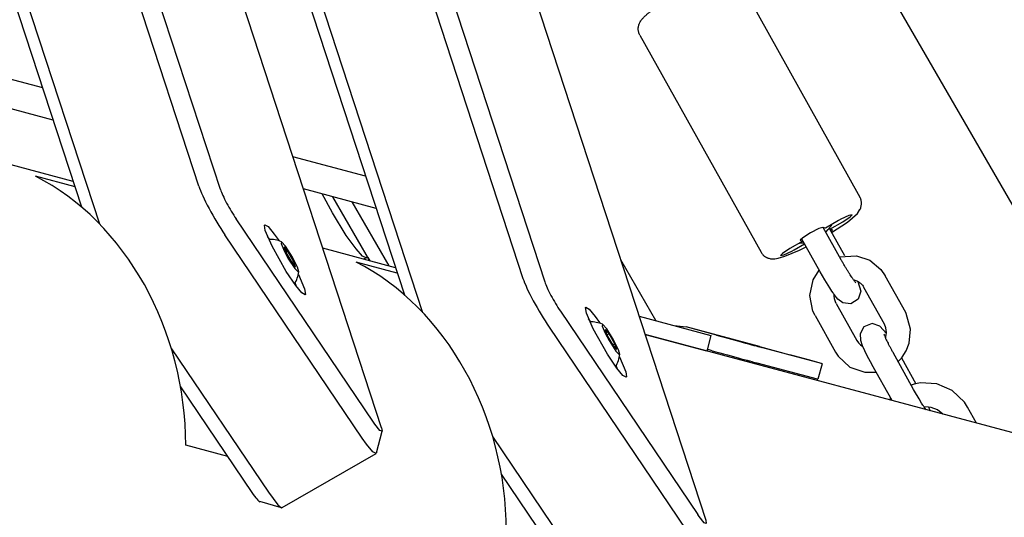
# Model space of a CAD drawing. Units: millimetres. Extents: x -10451 to 8713, y -16581 to -4393.
# Drawn here: x -6505 to -6262, y -10297 to -10173 of the extents above; entities that cross this region are included whole.
import ezdxf

# ---------------------------------------------------------------- set-up
doc = ezdxf.new("R2010")
doc.units = ezdxf.units.MM
doc.linetypes.add('K5LT_BASIC', pattern=[0])
doc.layers.add('Системный слой', color=7, linetype='Continuous')

# ---------------------------------------------------------------- blocks, each defined once
blk = doc.blocks.new('U354')
at = {"layer": 'Системный слой', "linetype": 'K5LT_BASIC'}
for p, q in [((-6305.97, -10237.71), (-6307.14, -10235.69)), ((-6304.76, -10239.67), (-6305.97, -10237.71)), ((-6304.2, -10240.53), (-6304.76, -10239.67)), ((-6297.76, -10238.11), (-6297.08, -10240.48)), ((-6303.93, -10240.92), (-6304.2, -10240.53)), ((-6303.81, -10241.1), (-6303.93, -10240.92)), ((-6303.74, -10241.19), (-6303.81, -10241.1)), ((-6303.71, -10241.24), (-6303.74, -10241.19)), ((-6303.7, -10241.26), (-6303.71, -10241.24)), ((-6303.69, -10241.27), (-6303.7, -10241.26)), ((-6303.67, -10241.3), (-6303.69, -10241.27)), ((-6303.69, -10241.27), (-6303.69, -10241.27)), ((-6303.66, -10241.31), (-6303.67, -10241.3)), ((-6303.65, -10241.32), (-6303.66, -10241.31)), ((-6303.64, -10241.34), (-6303.65, -10241.32)), ((-6302.74, -10242.48), (-6303.64, -10241.34)), ((-6301.5, -10243.44), (-6302.74, -10242.48)), ((-6297.68, -10242.51), (-6299.5, -10243.68)), ((-6297.08, -10240.48), (-6297.68, -10242.51)), ((-6299.5, -10243.68), (-6301.5, -10243.44))]:
    blk.add_line(p, q, dxfattribs=at)
blk = doc.blocks.new('U650')
at = {"layer": 'Системный слой', "linetype": 'K5LT_BASIC'}
blk.add_line((-6220.97, -10285.93), (-6387.88, -9996.84), dxfattribs=at)
blk = doc.blocks.new('U1392')
at = {"layer": 'Системный слой', "linetype": 'K5LT_BASIC'}
for p, q in [((-6305.74, -10225.88), (-6305.16, -10225.27)), ((-6305.16, -10225.27), (-6304.92, -10225)), ((-6304.92, -10225), (-6304.91, -10224.99)), ((-6304.91, -10224.99), (-6304.9, -10224.98)), ((-6304.91, -10224.99), (-6304.91, -10224.99)), ((-6304.91, -10224.99), (-6304.91, -10224.99)), ((-6304.9, -10224.98), (-6304.89, -10224.97)), ((-6304.9, -10224.98), (-6304.9, -10224.98)), ((-6304.9, -10224.98), (-6304.9, -10224.98)), ((-6304.9, -10224.98), (-6304.9, -10224.98)), ((-6304.89, -10224.97), (-6304.88, -10224.96)), ((-6304.89, -10224.97), (-6304.89, -10224.97)), ((-6304.88, -10224.96), (-6304.88, -10224.95)), ((-6304.88, -10224.95), (-6304.88, -10224.95)), ((-6304.88, -10224.95), (-6304.88, -10224.95)), ((-6304.88, -10224.95), (-6304.87, -10224.95)), ((-6304.87, -10224.95), (-6304.87, -10224.94)), ((-6304.87, -10224.94), (-6304.87, -10224.94)), ((-6304.87, -10224.94), (-6304.87, -10224.94)), ((-6304.87, -10224.94), (-6304.87, -10224.94)), ((-6304.87, -10224.94), (-6304.87, -10224.94)), ((-6304.87, -10224.94), (-6304.87, -10224.94)), ((-6304.87, -10224.94), (-6304.87, -10224.94)), ((-6304.87, -10224.94), (-6304.87, -10224.94)), ((-6304.87, -10224.94), (-6304.86, -10224.94)), ((-6304.87, -10224.95), (-6304.87, -10224.95)), ((-6304.86, -10224.93), (-6304.85, -10224.92)), ((-6304.86, -10224.94), (-6304.86, -10224.93)), ((-6304.86, -10224.93), (-6304.86, -10224.93)), ((-6304.85, -10224.91), (-6304.83, -10224.89)), ((-6304.85, -10224.92), (-6304.85, -10224.91)), ((-6304.83, -10224.89), (-6304.8, -10224.84)), ((-6304.8, -10224.84), (-6304.73, -10224.76)), ((-6304.73, -10224.76), (-6304.6, -10224.58)), ((-6304.6, -10224.58), (-6304.33, -10224.22)), ((-6304.33, -10224.22), (-6304.19, -10224.01)), ((-6304.19, -10224.01), (-6304.18, -10223.99)), ((-6304.18, -10223.99), (-6304.17, -10223.98)), ((-6304.18, -10223.99), (-6304.18, -10223.99)), ((-6304.18, -10223.99), (-6304.18, -10223.99)), ((-6304.17, -10223.97), (-6304.16, -10223.96)), ((-6304.17, -10223.98), (-6304.17, -10223.97)), ((-6304.17, -10223.98), (-6304.17, -10223.98)), ((-6304.16, -10223.96), (-6304.15, -10223.95)), ((-6304.15, -10223.95), (-6304.14, -10223.93)), ((-6312.24, -10228.61), (-6311.87, -10228.58)), ((-6311.87, -10228.58), (-6311.51, -10228.55)), ((-6311.51, -10228.55), (-6311.34, -10228.53)), ((-6311.34, -10228.53), (-6311.24, -10228.52)), ((-6311.24, -10228.52), (-6311.21, -10228.52)), ((-6311.21, -10228.52), (-6311.17, -10228.51)), ((-6311.17, -10228.51), (-6311.14, -10228.51))]:
    blk.add_line(p, q, dxfattribs=at)
blk = doc.blocks.new('U1452')
at = {"layer": 'Системный слой', "linetype": 'K5LT_BASIC'}
for p, q in [((-6298.07, -10252.71), (-6297.67, -10253.29)), ((-6297.67, -10253.29), (-6297.17, -10253.8)), ((-6297.17, -10253.8), (-6296.59, -10254.2))]:
    blk.add_line(p, q, dxfattribs=at)
blk = doc.blocks.new('U1453')
at = {"layer": 'Системный слой', "linetype": 'K5LT_BASIC'}
for p, q in [((-6285.81, -10246.08), (-6285.96, -10245.79)), ((-6284.73, -10249.89), (-6285.81, -10246.08)), ((-6285.09, -10253.42), (-6284.73, -10249.89)), ((-6285.85, -10255.32), (-6285.09, -10253.42)), ((-6303.31, -10255.63), (-6302.67, -10256.63)), ((-6302.67, -10256.63), (-6299.76, -10259.3)), ((-6287.85, -10257.96), (-6287.02, -10257.08)), ((-6287.02, -10257.08), (-6287.02, -10257.07)), ((-6287.02, -10257.07), (-6287.02, -10257.07)), ((-6287.02, -10257.07), (-6287.01, -10257.07)), ((-6287.01, -10257.06), (-6287, -10257.05)), ((-6287.01, -10257.07), (-6287.01, -10257.06)), ((-6287.01, -10257.06), (-6287.01, -10257.06)), ((-6287.01, -10257.06), (-6287.01, -10257.06)), ((-6287.01, -10257.06), (-6287.01, -10257.06)), ((-6287, -10257.05), (-6286.99, -10257.04)), ((-6287, -10257.05), (-6287, -10257.05)), ((-6286.99, -10257.04), (-6286.98, -10257.02)), ((-6286.98, -10257.02), (-6286.97, -10257.01)), ((-6286.97, -10257.01), (-6286.95, -10256.98)), ((-6286.95, -10256.98), (-6286.91, -10256.93)), ((-6286.91, -10256.93), (-6286.83, -10256.83)), ((-6286.83, -10256.83), (-6286.68, -10256.62)), ((-6286.68, -10256.62), (-6286.38, -10256.21)), ((-6286.38, -10256.21), (-6285.85, -10255.32)), ((-6299.76, -10259.3), (-6296.04, -10260.6)), ((-6296.04, -10260.6), (-6293.45, -10260.61)), ((-6293.45, -10260.61), (-6293.35, -10260.6)), ((-6293.35, -10260.6), (-6293.32, -10260.6)), ((-6293.32, -10260.6), (-6293.27, -10260.59)), ((-6293.27, -10260.59), (-6293.25, -10260.59))]:
    blk.add_line(p, q, dxfattribs=at)
blk = doc.blocks.new('U1454')
at = {"layer": 'Системный слой', "linetype": 'K5LT_BASIC'}
for p, q in [((-6290.85, -10249.56), (-6291.2, -10248.71)), ((-6290.7, -10250.71), (-6290.85, -10249.56)), ((-6290.96, -10252.07), (-6290.96, -10252.06)), ((-6290.96, -10252.06), (-6290.96, -10252.06)), ((-6290.96, -10252.06), (-6290.96, -10252.06)), ((-6290.96, -10252.06), (-6290.95, -10252.06)), ((-6290.96, -10252.08), (-6290.96, -10252.07)), ((-6290.96, -10252.07), (-6290.96, -10252.07)), ((-6290.96, -10252.07), (-6290.96, -10252.07)), ((-6290.96, -10252.07), (-6290.96, -10252.07)), ((-6290.96, -10252.07), (-6290.96, -10252.07)), ((-6290.96, -10252.07), (-6290.96, -10252.07)), ((-6290.96, -10252.07), (-6290.96, -10252.07)), ((-6290.96, -10252.09), (-6290.96, -10252.08)), ((-6290.95, -10252.05), (-6290.94, -10252.02)), ((-6290.95, -10252.06), (-6290.95, -10252.05)), ((-6290.95, -10252.06), (-6290.95, -10252.06)), ((-6290.94, -10252.02), (-6290.93, -10251.98)), ((-6290.93, -10251.98), (-6290.9, -10251.9)), ((-6290.9, -10251.9), (-6290.85, -10251.74)), ((-6290.85, -10251.74), (-6290.77, -10251.4)), ((-6290.77, -10251.4), (-6290.7, -10250.71))]:
    blk.add_line(p, q, dxfattribs=at)
blk = doc.blocks.new('U1455')
at = {"layer": 'Системный слой', "linetype": 'K5LT_BASIC'}
for p, q in [((-6302.33, -10231.98), (-6298.11, -10231.74)), ((-6298.11, -10231.74), (-6294.86, -10232.86)), ((-6294.86, -10232.86), (-6292.1, -10235.14)), ((-6308.86, -10237.74), (-6307.39, -10235.3)), ((-6307.39, -10235.3), (-6307.37, -10235.28)), ((-6292.1, -10235.14), (-6291.04, -10236.68)), ((-6309.65, -10241.55), (-6308.86, -10237.74)), ((-6308.91, -10245.45), (-6309.65, -10241.55)), ((-6308.39, -10246.52), (-6308.91, -10245.45))]:
    blk.add_line(p, q, dxfattribs=at)
blk = doc.blocks.new('U1456')
at = {"layer": 'Системный слой', "linetype": 'K5LT_BASIC'}
for p, q in [((-6298.87, -10237.7), (-6298.85, -10237.7)), ((-6298.85, -10237.7), (-6298.84, -10237.7)), ((-6298.84, -10237.7), (-6298.84, -10237.7)), ((-6298.84, -10237.7), (-6298.83, -10237.71)), ((-6298.83, -10237.71), (-6298.83, -10237.71)), ((-6298.83, -10237.71), (-6298.81, -10237.71)), ((-6298.81, -10237.71), (-6298.79, -10237.71)), ((-6298.79, -10237.71), (-6298.76, -10237.72)), ((-6298.76, -10237.72), (-6298.69, -10237.74)), ((-6298.69, -10237.74), (-6298.55, -10237.78)), ((-6298.55, -10237.78), (-6298.29, -10237.87)), ((-6298.29, -10237.87), (-6298.01, -10237.98)), ((-6303.65, -10241.64), (-6303.64, -10241.34)), ((-6303.58, -10242.43), (-6303.65, -10241.64)), ((-6303.36, -10243.17), (-6303.58, -10242.43)), ((-6303.15, -10243.6), (-6303.36, -10243.17))]:
    blk.add_line(p, q, dxfattribs=at)
blk = doc.blocks.new('U2098')
at = {"layer": 'Системный слой', "linetype": 'K5LT_BASIC'}
for p, q in [((-6337.05, -10296.31), (-6337.38, -10295.84)), ((-6335.81, -10297.86), (-6337.05, -10296.31)), ((-6335.28, -10298.03), (-6335.81, -10297.86)), ((-6335.42, -10297.24), (-6335.28, -10298.03))]:
    blk.add_line(p, q, dxfattribs=at)
blk = doc.blocks.new('U2106')
at = {"layer": 'Системный слой', "linetype": 'K5LT_BASIC'}
for p, q in [((-6365.17, -10244.59), (-6365.09, -10244.5)), ((-6364.96, -10245.94), (-6365.17, -10244.59)), ((-6365.09, -10244.5), (-6364.29, -10244.95)), ((-6364.29, -10244.95), (-6362.75, -10246.79)), ((-6363.28, -10249.83), (-6364.96, -10245.94)), ((-6362.75, -10246.79), (-6361.68, -10248.31)), ((-6359.76, -10256.08), (-6363.28, -10249.83)), ((-6361.68, -10248.31), (-6361.57, -10248.47)), ((-6357.44, -10259.54), (-6359.76, -10256.08)), ((-6356.76, -10256.79), (-6355.2, -10260.47)), ((-6355.9, -10261.38), (-6357.44, -10259.54)), ((-6355.09, -10261.82), (-6355.9, -10261.38)), ((-6355.2, -10260.47), (-6355.03, -10261.76)), ((-6355.03, -10261.76), (-6355.09, -10261.82))]:
    blk.add_line(p, q, dxfattribs=at)
blk = doc.blocks.new('U2496')
at = {"layer": 'Системный слой', "linetype": 'K5LT_BASIC'}
for p, q in [((-6417.27, -10273.45), (-6417.6, -10272.98)), ((-6416.02, -10275), (-6417.27, -10273.45)), ((-6415.49, -10275.18), (-6416.02, -10275)), ((-6415.63, -10274.38), (-6415.49, -10275.18))]:
    blk.add_line(p, q, dxfattribs=at)
blk = doc.blocks.new('U2497')
at = {"layer": 'Системный слой', "linetype": 'K5LT_BASIC'}
for p, q in [((-6419.33, -10278.42), (-6420.4, -10276.91)), ((-6417.79, -10280.26), (-6419.33, -10278.42)), ((-6416.99, -10280.71), (-6417.79, -10280.26)), ((-6416.89, -10280.57), (-6416.99, -10280.71))]:
    blk.add_line(p, q, dxfattribs=at)
blk = doc.blocks.new('U2500')
at = {"layer": 'Системный слой', "linetype": 'K5LT_BASIC'}
for p, q in [((-6443.61, -10290.31), (-6441.27, -10293.38)), ((-6441.27, -10293.38), (-6440.36, -10294.12)), ((-6440.36, -10294.12), (-6440.19, -10294.11))]:
    blk.add_line(p, q, dxfattribs=at)
blk = doc.blocks.new('U2501')
at = {"layer": 'Системный слой', "linetype": 'K5LT_BASIC'}
blk.add_line((-6415.63, -10274.38), (-6450.01, -10169.08), dxfattribs=at)
blk = doc.blocks.new('U2504')
at = {"layer": 'Системный слой', "linetype": 'K5LT_BASIC'}
for p, q in [((-6444.59, -10224.16), (-6444.51, -10224.07)), ((-6444.38, -10225.51), (-6444.59, -10224.16)), ((-6444.51, -10224.07), (-6443.71, -10224.52)), ((-6442.7, -10229.4), (-6444.38, -10225.51)), ((-6443.71, -10224.52), (-6442.17, -10226.36)), ((-6442.17, -10226.36), (-6440.99, -10228.04)), ((-6439.18, -10235.66), (-6442.7, -10229.4)), ((-6436.86, -10239.11), (-6439.18, -10235.66)), ((-6436.18, -10236.37), (-6434.66, -10239.93)), ((-6435.32, -10240.95), (-6436.86, -10239.11)), ((-6434.66, -10239.93), (-6434.44, -10241.3)), ((-6434.51, -10241.4), (-6435.32, -10240.95)), ((-6434.44, -10241.3), (-6434.51, -10241.4))]:
    blk.add_line(p, q, dxfattribs=at)
blk = doc.blocks.new('U3127')
at = {"layer": 'Системный слой', "linetype": 'K5LT_BASIC'}
for p, q in [((-6420, -10232.58), (-6420.02, -10232.59)), ((-6419.8, -10232.47), (-6420, -10232.58)), ((-6419.63, -10232.37), (-6419.8, -10232.47)), ((-6419.54, -10232.32), (-6419.63, -10232.37)), ((-6419.49, -10232.29), (-6419.54, -10232.32)), ((-6419.47, -10232.28), (-6419.49, -10232.29)), ((-6419.46, -10232.27), (-6419.47, -10232.28)), ((-6419.45, -10232.27), (-6419.46, -10232.27)), ((-6419.44, -10232.27), (-6419.45, -10232.27)), ((-6419.45, -10232.27), (-6419.45, -10232.27)), ((-6419.45, -10232.27), (-6419.45, -10232.27)), ((-6419.45, -10232.27), (-6419.45, -10232.27)), ((-6419.45, -10232.27), (-6419.45, -10232.27)), ((-6419.44, -10232.27), (-6419.44, -10232.27)), ((-6419.44, -10232.27), (-6419.44, -10232.27)), ((-6419.44, -10232.27), (-6419.44, -10232.27)), ((-6419.44, -10232.27), (-6419.44, -10232.27)), ((-6419.44, -10232.27), (-6419.44, -10232.27)), ((-6419.44, -10232.27), (-6419.44, -10232.27)), ((-6419.44, -10232.27), (-6419.44, -10232.27)), ((-6419.44, -10232.27), (-6419.44, -10232.27)), ((-6419.44, -10232.27), (-6419.44, -10232.27))]:
    blk.add_line(p, q, dxfattribs=at)
blk = doc.blocks.new('U3128')
at = {"layer": 'Системный слой', "linetype": 'K5LT_BASIC'}
for p, q in [((-6427.75, -10221.13), (-6430.28, -10216.44)), ((-6424.34, -10226.69), (-6427.75, -10221.13)), ((-6421.94, -10230.05), (-6424.34, -10226.69)), ((-6420.32, -10231.86), (-6421.94, -10230.05)), ((-6419.45, -10232.27), (-6420.32, -10231.86)), ((-6419.44, -10232.27), (-6419.45, -10232.27))]:
    blk.add_line(p, q, dxfattribs=at)
blk = doc.blocks.new('U3340')
at = {"layer": 'Системный слой', "linetype": 'K5LT_BASIC'}
for p, q in [((-6360.98, -10248.69), (-6361.06, -10249.17)), ((-6361.06, -10249.17), (-6360.32, -10250.94)), ((-6359.93, -10249.84), (-6360.98, -10248.69)), ((-6358.23, -10252.55), (-6359.93, -10249.84)), ((-6360.32, -10250.94), (-6359.35, -10252.74)), ((-6359.35, -10252.74), (-6357.67, -10255.34)), ((-6356.99, -10255.01), (-6358.23, -10252.55)), ((-6357.67, -10255.34), (-6356.74, -10256.27)), ((-6356.66, -10256.17), (-6356.99, -10255.01)), ((-6356.74, -10256.27), (-6356.66, -10256.17))]:
    blk.add_line(p, q, dxfattribs=at)
blk = doc.blocks.new('U3341')
at = {"layer": 'Системный слой', "linetype": 'K5LT_BASIC'}
for p, q in [((-6363.83, -10248.12), (-6364.42, -10247.37)), ((-6357.24, -10259.81), (-6357.6, -10258.92))]:
    blk.add_line(p, q, dxfattribs=at)
blk = doc.blocks.new('U3407')
at = {"layer": 'Системный слой', "linetype": 'K5LT_BASIC'}
for p, q in [((-6313.67, -10256.52), (-6314.59, -10256.26)), ((-6309.64, -10257.63), (-6313.67, -10256.52)), ((-6307.36, -10258.26), (-6309.64, -10257.63)), ((-6306.6, -10258.48), (-6307.36, -10258.26)), ((-6306.75, -10258.44), (-6306.6, -10258.48))]:
    blk.add_line(p, q, dxfattribs=at)
blk = doc.blocks.new('U3595')
at = {"layer": 'Системный слой', "linetype": 'K5LT_BASIC'}
for p, q in [((-6283.77, -10265.26), (-6284, -10264.85)), ((-6282.66, -10267.16), (-6283.77, -10265.26)), ((-6282.01, -10268.22), (-6282.66, -10267.16)), ((-6281.7, -10268.7), (-6282.01, -10268.22)), ((-6281.55, -10268.93), (-6281.7, -10268.7)), ((-6281.48, -10269.04), (-6281.55, -10268.93)), ((-6281.45, -10269.08), (-6281.48, -10269.04)), ((-6281.43, -10269.11), (-6281.45, -10269.08)), ((-6281.41, -10269.14), (-6281.43, -10269.11)), ((-6281.38, -10269.18), (-6281.41, -10269.14)), ((-6281.26, -10269.36), (-6281.38, -10269.18)), ((-6281.1, -10269.6), (-6281.26, -10269.36)), ((-6281.02, -10269.71), (-6281.1, -10269.6)), ((-6280.98, -10269.77), (-6281.02, -10269.71)), ((-6280.96, -10269.8), (-6280.98, -10269.77)), ((-6280.94, -10269.82), (-6280.96, -10269.8)), ((-6280.91, -10269.87), (-6280.94, -10269.82))]:
    blk.add_line(p, q, dxfattribs=at)
blk = doc.blocks.new('U3596')
at = {"layer": 'Системный слой', "linetype": 'K5LT_BASIC'}
for p, q in [((-6280.33, -10269.2), (-6280.17, -10269.53)), ((-6280.17, -10269.53), (-6280.03, -10269.84)), ((-6280.03, -10269.84), (-6279.89, -10270.14))]:
    blk.add_line(p, q, dxfattribs=at)
blk = doc.blocks.new('U3597')
at = {"layer": 'Системный слой', "linetype": 'K5LT_BASIC'}
for p, q in [((-6296.28, -10249.36), (-6297.23, -10251.08)), ((-6294.27, -10248.56), (-6296.28, -10249.36)), ((-6292.32, -10249.19), (-6294.27, -10248.56)), ((-6290.71, -10250.97), (-6292.32, -10249.19)), ((-6297.23, -10251.08), (-6297.16, -10252.63)), ((-6297.16, -10252.63), (-6296.7, -10253.94)), ((-6296.7, -10253.94), (-6295.53, -10256.41)), ((-6295.53, -10256.41), (-6294.32, -10258.67))]:
    blk.add_line(p, q, dxfattribs=at)
blk = doc.blocks.new('U3741')
at = {"layer": 'Системный слой', "linetype": 'K5LT_BASIC'}
blk.add_line((-6413.76, -10234.27), (-6422.92, -10218.41), dxfattribs=at)
blk = doc.blocks.new('U3742')
at = {"layer": 'Системный слой', "linetype": 'K5LT_BASIC'}
blk.add_line((-6418.52, -10232.99), (-6427.68, -10217.14), dxfattribs=at)
blk = doc.blocks.new('U3905')
at = {"layer": 'Системный слой', "linetype": 'K5LT_BASIC'}
for p, q in [((-6315.86, -10231.87), (-6312.25, -10230.33)), ((-6312.25, -10230.33), (-6310.58, -10229.51)), ((-6321.73, -10230.86), (-6321.53, -10231.19)), ((-6321.53, -10231.19), (-6321.52, -10231.19)), ((-6321.52, -10231.19), (-6321.51, -10231.2)), ((-6321.51, -10231.2), (-6321.5, -10231.23)), ((-6321.5, -10231.23), (-6321.46, -10231.28)), ((-6321.46, -10231.28), (-6321.38, -10231.38)), ((-6321.38, -10231.38), (-6321.29, -10231.48)), ((-6321.29, -10231.48), (-6321.28, -10231.48)), ((-6321.28, -10231.48), (-6321.27, -10231.49)), ((-6321.27, -10231.49), (-6321.25, -10231.52)), ((-6321.25, -10231.52), (-6321.21, -10231.56)), ((-6321.21, -10231.56), (-6321.12, -10231.65)), ((-6321.12, -10231.65), (-6321.02, -10231.74)), ((-6321.02, -10231.74), (-6321.01, -10231.74)), ((-6321.01, -10231.74), (-6321, -10231.75)), ((-6321, -10231.75), (-6320.97, -10231.77)), ((-6320.97, -10231.77), (-6320.93, -10231.81)), ((-6320.93, -10231.81), (-6320.83, -10231.89)), ((-6320.83, -10231.89), (-6320.72, -10231.96)), ((-6320.72, -10231.96), (-6320.71, -10231.97)), ((-6320.71, -10231.97), (-6320.7, -10231.98)), ((-6320.7, -10231.98), (-6320.67, -10231.99)), ((-6320.67, -10231.99), (-6320.62, -10232.03)), ((-6320.62, -10232.03), (-6320.51, -10232.09)), ((-6320.51, -10232.09), (-6320.39, -10232.15)), ((-6320.39, -10232.15), (-6320.38, -10232.16)), ((-6320.38, -10232.16), (-6320.37, -10232.16)), ((-6320.37, -10232.16), (-6320.34, -10232.18)), ((-6320.34, -10232.18), (-6320.29, -10232.2)), ((-6320.29, -10232.2), (-6320.17, -10232.25)), ((-6320.17, -10232.25), (-6320.05, -10232.3)), ((-6320.05, -10232.3), (-6320.04, -10232.31)), ((-6320.04, -10232.31), (-6320.02, -10232.31)), ((-6320.02, -10232.31), (-6319.99, -10232.32)), ((-6319.99, -10232.32), (-6319.93, -10232.34)), ((-6319.93, -10232.34), (-6319.82, -10232.38)), ((-6319.82, -10232.38), (-6319.58, -10232.44)), ((-6319.58, -10232.44), (-6319.37, -10232.48)), ((-6319.37, -10232.48), (-6319.31, -10232.49)), ((-6319.31, -10232.49), (-6319.27, -10232.49)), ((-6319.27, -10232.49), (-6319.24, -10232.5)), ((-6319.24, -10232.5), (-6319.18, -10232.5)), ((-6319.18, -10232.5), (-6319.05, -10232.52)), ((-6319.05, -10232.52), (-6318.8, -10232.53)), ((-6318.8, -10232.53), (-6318.35, -10232.51)), ((-6318.35, -10232.51), (-6317.54, -10232.38)), ((-6317.54, -10232.38), (-6315.86, -10231.87))]:
    blk.add_line(p, q, dxfattribs=at)
blk = doc.blocks.new('U3906')
at = {"layer": 'Системный слой', "linetype": 'K5LT_BASIC'}
for p, q in [((-6297.24, -10217.3), (-6297.28, -10217.23)), ((-6297.19, -10217.4), (-6297.24, -10217.3)), ((-6297.16, -10217.45), (-6297.19, -10217.4)), ((-6297.15, -10217.48), (-6297.16, -10217.45)), ((-6297.15, -10217.49), (-6297.15, -10217.48)), ((-6297.14, -10217.5), (-6297.15, -10217.49)), ((-6297.09, -10217.62), (-6297.14, -10217.5)), ((-6297.05, -10217.74), (-6297.09, -10217.62)), ((-6297.03, -10217.8), (-6297.05, -10217.74)), ((-6297.02, -10217.83), (-6297.03, -10217.8)), ((-6297.02, -10217.85), (-6297.02, -10217.83)), ((-6297.01, -10217.86), (-6297.02, -10217.85)), ((-6296.98, -10217.98), (-6297.01, -10217.86)), ((-6296.95, -10218.11), (-6296.98, -10217.98)), ((-6296.94, -10218.17), (-6296.95, -10218.11)), ((-6296.93, -10218.2), (-6296.94, -10218.17)), ((-6296.93, -10218.22), (-6296.93, -10218.2)), ((-6296.93, -10218.23), (-6296.93, -10218.22)), ((-6296.91, -10218.36), (-6296.93, -10218.23)), ((-6297.9, -10221.26), (-6297.26, -10220.32)), ((-6297.26, -10220.32), (-6297.24, -10220.28)), ((-6297.24, -10220.28), (-6297.22, -10220.24)), ((-6297.22, -10220.24), (-6297.2, -10220.21)), ((-6297.2, -10220.21), (-6297.17, -10220.15)), ((-6297.17, -10220.15), (-6297.15, -10220.08)), ((-6297.15, -10220.08), (-6297.09, -10219.94)), ((-6297.09, -10219.94), (-6297.04, -10219.79)), ((-6297.04, -10219.79), (-6296.94, -10219.39)), ((-6296.94, -10219.39), (-6296.89, -10219)), ((-6296.89, -10218.49), (-6296.91, -10218.36)), ((-6296.89, -10218.55), (-6296.89, -10218.49)), ((-6296.88, -10218.58), (-6296.89, -10218.55)), ((-6296.89, -10218.99), (-6296.88, -10218.97)), ((-6296.89, -10219), (-6296.89, -10218.99)), ((-6296.88, -10218.6), (-6296.88, -10218.58)), ((-6296.88, -10218.61), (-6296.88, -10218.6)), ((-6296.88, -10218.74), (-6296.88, -10218.61)), ((-6296.88, -10218.87), (-6296.88, -10218.74)), ((-6296.88, -10218.94), (-6296.88, -10218.87)), ((-6296.88, -10218.97), (-6296.88, -10218.94)), ((-6300.37, -10223.41), (-6297.9, -10221.26)), ((-6304.29, -10226), (-6300.37, -10223.41))]:
    blk.add_line(p, q, dxfattribs=at)
blk = doc.blocks.new('U3907')
at = {"layer": 'Системный слой', "linetype": 'K5LT_BASIC'}
for p, q in [((-6314.61, -10229.98), (-6316.43, -10231.16)), ((-6314.12, -10230.59), (-6313.54, -10230.26)), ((-6316.43, -10231.16), (-6316.91, -10231.7)), ((-6316.91, -10231.7), (-6316.12, -10231.55)), ((-6316.12, -10231.55), (-6314.12, -10230.59))]:
    blk.add_line(p, q, dxfattribs=at)
blk = doc.blocks.new('U3908')
at = {"layer": 'Системный слой', "linetype": 'K5LT_BASIC'}
for p, q in [((-6301.99, -10222.7), (-6302.58, -10223.03)), ((-6299.99, -10221.74), (-6301.99, -10222.7)), ((-6301.5, -10223.32), (-6299.68, -10222.13)), ((-6299.2, -10221.59), (-6299.99, -10221.74)), ((-6299.68, -10222.13), (-6299.2, -10221.59))]:
    blk.add_line(p, q, dxfattribs=at)
blk = doc.blocks.new('U3909')
at = {"layer": 'Системный слой', "linetype": 'K5LT_BASIC'}
for p, q in [((-6304.4, -10225.8), (-6304.06, -10225.37)), ((-6304.06, -10225.37), (-6304.11, -10225.34))]:
    blk.add_line(p, q, dxfattribs=at)
blk = doc.blocks.new('U3910')
at = {"layer": 'Системный слой', "linetype": 'K5LT_BASIC'}
for p, q in [((-6307.43, -10225.01), (-6309.52, -10226.06)), ((-6306.42, -10224.72), (-6307.43, -10225.01)), ((-6311.43, -10227.27), (-6312.05, -10227.92)), ((-6312.05, -10227.92), (-6312.01, -10227.95)), ((-6309.52, -10226.06), (-6311.43, -10227.27))]:
    blk.add_line(p, q, dxfattribs=at)
blk = doc.blocks.new('U4096')
at = {"layer": 'Системный слой', "linetype": 'K5LT_BASIC'}
for p, q in [((-6491.89, -10213.33), (-6866.07, -10113.07)), ((-6412.16, -10234.7), (-6430.16, -10229.87)), ((-5919.61, -10366.68), (-6350.44, -10251.24))]:
    blk.add_line(p, q, dxfattribs=at)
blk = doc.blocks.new('U4500')
at = {"layer": 'Системный слой', "linetype": 'K5LT_BASIC'}
blk.add_line((-6347.79, -10247.8), (-6356.46, -10232.79), dxfattribs=at)
blk = doc.blocks.new('U4943')
at = {"layer": 'Системный слой', "linetype": 'K5LT_BASIC'}
for p, q in [((-6280.31, -10269.2), (-6281.38, -10269.18)), ((-6280.28, -10269.2), (-6280.31, -10269.2)), ((-6279.68, -10269.31), (-6280.28, -10269.2)), ((-6278.09, -10269.92), (-6279.68, -10269.31)), ((-6276.74, -10270.98), (-6278.09, -10269.92))]:
    blk.add_line(p, q, dxfattribs=at)
blk = doc.blocks.new('U4944')
at = {"layer": 'Системный слой', "linetype": 'K5LT_BASIC'}
for p, q in [((-6284.11, -10263.6), (-6284.61, -10263.75)), ((-6283.83, -10263.53), (-6284.11, -10263.6)), ((-6283.69, -10263.49), (-6283.83, -10263.53)), ((-6283.62, -10263.48), (-6283.69, -10263.49)), ((-6283.59, -10263.47), (-6283.62, -10263.48)), ((-6283.54, -10263.46), (-6283.59, -10263.47)), ((-6283.42, -10263.43), (-6283.54, -10263.46)), ((-6282.35, -10263.25), (-6283.42, -10263.43)), ((-6278.23, -10263.48), (-6282.35, -10263.25)), ((-6274.43, -10265.13), (-6278.23, -10263.48)), ((-6271.41, -10268.03), (-6274.43, -10265.13)), ((-6289.95, -10267.32), (-6290.03, -10267.42)), ((-6289.87, -10267.22), (-6289.95, -10267.32)), ((-6289.79, -10267.14), (-6289.87, -10267.22)), ((-6289.75, -10267.09), (-6289.79, -10267.14)), ((-6289.73, -10267.07), (-6289.75, -10267.09)), ((-6289.72, -10267.06), (-6289.73, -10267.07)), ((-6289.71, -10267.05), (-6289.72, -10267.06)), ((-6289.7, -10267.05), (-6289.71, -10267.05)), ((-6289.69, -10267.04), (-6289.7, -10267.04)), ((-6289.7, -10267.04), (-6289.7, -10267.04)), ((-6289.7, -10267.04), (-6289.7, -10267.04)), ((-6289.7, -10267.04), (-6289.7, -10267.04)), ((-6289.7, -10267.04), (-6289.7, -10267.05)), ((-6289.68, -10267.02), (-6289.69, -10267.03)), ((-6289.69, -10267.03), (-6289.69, -10267.03)), ((-6289.69, -10267.03), (-6289.69, -10267.03)), ((-6289.69, -10267.03), (-6289.69, -10267.04)), ((-6289.67, -10267.01), (-6289.68, -10267.02)), ((-6270.65, -10269.23), (-6271.41, -10268.03))]:
    blk.add_line(p, q, dxfattribs=at)
blk = doc.blocks.new('U5021')
at = {"layer": 'Системный слой', "linetype": 'K5LT_BASIC'}
for p, q in [((-6440.4, -10228.26), (-6440.48, -10228.74)), ((-6440.48, -10228.74), (-6439.74, -10230.51)), ((-6439.35, -10229.41), (-6440.4, -10228.26)), ((-6437.65, -10232.12), (-6439.35, -10229.41)), ((-6439.74, -10230.51), (-6438.77, -10232.31)), ((-6438.77, -10232.31), (-6437.09, -10234.91)), ((-6436.42, -10234.58), (-6437.65, -10232.12)), ((-6437.09, -10234.91), (-6436.16, -10235.84)), ((-6436.08, -10235.74), (-6436.42, -10234.58)), ((-6436.16, -10235.84), (-6436.08, -10235.74))]:
    blk.add_line(p, q, dxfattribs=at)
blk = doc.blocks.new('U5022')
at = {"layer": 'Системный слой', "linetype": 'K5LT_BASIC'}
for p, q in [((-6443.25, -10227.7), (-6443.84, -10226.94)), ((-6436.66, -10239.38), (-6437.02, -10238.49))]:
    blk.add_line(p, q, dxfattribs=at)

msp = doc.modelspace()

# ---------------------------------------------------------------- linework, layer by layer
at = {"layer": 'Системный слой', "linetype": 'K5LT_BASIC'}
for p, q in [((-6460.85, -10214.49), (-6608.34, -9762.71)), ((-6455.47, -10215.38), (-6602.96, -9763.6)), ((-6443.28, -10045.46), (-6380.63, -10237.34)), ((-6437.9, -10046.35), (-6375.25, -10238.24)), ((-6466.49, -10058.86), (-6405.47, -10245.76)), ((-6467.98, -10063.72), (-6409.96, -10241.43)), ((-6485.35, -10223.92), (-6536.79, -10066.36)), ((-6489.8, -10219.74), (-6538.29, -10071.23)), ((-6398.06, -10105.35), (-6335.42, -10297.24)), ((-6327.26, -10163.47), (-6297.28, -10217.23)), ((-6499.45, -10190.19), (-6552.73, -10175.92)), ((-6351.72, -10177.11), (-6321.73, -10230.86)), ((-6496.85, -10198.16), (-6549.92, -10183.94)), ((-6419.56, -10212.04), (-6437.56, -10207.22)), ((-6491.45, -10214.67), (-6501.21, -10212.06)), ((-6416.96, -10220.01), (-6434.96, -10215.18)), ((-6417.6, -10272.98), (-6451.6, -10222.61)), ((-6302.58, -10223.03), (-6305.8, -10224.89)), ((-6301.9, -10232.77), (-6306.37, -10224.74)), ((-6305.8, -10224.89), (-6306.37, -10224.74)), ((-6304.88, -10224.95), (-6301.1, -10231.72)), ((-6304.86, -10224.93), (-6304.73, -10225.18)), ((-6304.73, -10225.18), (-6301.5, -10223.32)), ((-6304.11, -10225.34), (-6304.73, -10225.18)), ((-6420.4, -10276.91), (-6454.4, -10226.54)), ((-6312.01, -10227.95), (-6311.39, -10228.12)), ((-6311.73, -10227.5), (-6311.39, -10228.12)), ((-6307.14, -10235.69), (-6311.71, -10227.49)), ((-6438.77, -10230.64), (-6439.75, -10229.54)), ((-6439.75, -10229.54), (-6439.3, -10230.94)), ((-6311.39, -10228.12), (-6314.61, -10229.98)), ((-6313.54, -10230.26), (-6310.98, -10228.79)), ((-6438.77, -10230.64), (-6439.3, -10230.94)), ((-6439.3, -10230.94), (-6437.85, -10233.44)), ((-6437.33, -10233.14), (-6438.77, -10230.64)), ((-6419.45, -10232.27), (-6419.07, -10232.05)), ((-6419, -10232.16), (-6418.54, -10232.99)), ((-6437.33, -10233.14), (-6437.85, -10233.44)), ((-6437.85, -10233.44), (-6436.87, -10234.54)), ((-6436.87, -10234.54), (-6437.33, -10233.14)), ((-6411.73, -10236.04), (-6421.89, -10233.31)), ((-6285.96, -10245.79), (-6291.04, -10236.68)), ((-6291.2, -10248.71), (-6296.28, -10239.6)), ((-6303.15, -10243.6), (-6298.07, -10252.71)), ((-6371.39, -10245.47), (-6337.38, -10295.84)), ((-6351.92, -10246.7), (-6334.2, -10251.45)), ((-6308.39, -10246.52), (-6303.31, -10255.63)), ((-6374.19, -10249.4), (-6340.18, -10299.76)), ((-6343.25, -10249.02), (-6340.3, -10249.31)), ((-6340.36, -10249.3), (-6322.19, -10254.17)), ((-6332.77, -10251.39), (-6340.3, -10249.31)), ((-6359.35, -10251.07), (-6360.33, -10249.97)), ((-6360.33, -10249.97), (-6359.87, -10251.37)), ((-6359.35, -10251.07), (-6359.87, -10251.37)), ((-6359.87, -10251.37), (-6358.43, -10253.87)), ((-6357.9, -10253.57), (-6359.35, -10251.07)), ((-6350.44, -10251.24), (-6335.23, -10255.31)), ((-6334.12, -10251.47), (-6335.16, -10255.33)), ((-6334.12, -10251.47), (-6334.2, -10251.45)), ((-6467.6, -10254.77), (-6443.61, -10290.31)), ((-6357.9, -10253.57), (-6358.43, -10253.87)), ((-6358.43, -10253.87), (-6357.45, -10254.97)), ((-6357.45, -10254.97), (-6357.9, -10253.57)), ((-6322.12, -10254.18), (-6314.59, -10256.26)), ((-6306.75, -10258.44), (-6321.62, -10254.46)), ((-6335.23, -10255.31), (-6335.16, -10255.33)), ((-6333.83, -10255.25), (-6335.05, -10254.91)), ((-6284, -10264.85), (-6289.08, -10255.74)), ((-6286.99, -10257.03), (-6283.42, -10263.43)), ((-6324.32, -10257.87), (-6325.38, -10257.95)), ((-6307.81, -10262.3), (-6322.68, -10258.31)), ((-6306.6, -10258.48), (-6307.67, -10262.33)), ((-6289.33, -10267.61), (-6294.32, -10258.67)), ((-6465.36, -10264.16), (-6447.68, -10290.35)), ((-6268.42, -10273.21), (-6270.65, -10269.23)), ((-6416.89, -10280.57), (-6415.49, -10275.18)), ((-6363.39, -10313.16), (-6388.13, -10276.52)), ((-6453.68, -10281.46), (-6464.06, -10278.68)), ((-6440.19, -10294.11), (-6416.99, -10280.71)), ((-6367.47, -10313.2), (-6385.97, -10285.8)), ((-6440.36, -10294.12), (-6445.73, -10292.63))]:
    msp.add_line(p, q, dxfattribs=at)
for centre, start, end in [((-6443.18, -10234.85), 67.1415, 92.6435), ((-6443.18, -10234.85), 327.3565, 352.8585), ((-6363.75, -10255.28), 67.1415, 92.6435), ((-6363.75, -10255.28), 327.3565, 352.8585)]:
    msp.add_arc(centre, 7.15, start, end, dxfattribs=at)
for centre, major_axis, ratio, start_param, end_param in [((-6521.17, -10275.37), (-9.03, 68.57), 0.822481, 4.556519, 5.767502), ((-6455.99, -10221.68), (5, -8.66), 0.121869, 3.665191, 5.235988), ((-6452.55, -10219.7), (3, -5.2), 0.121869, 3.665191, 5.235988), ((-6441.85, -10296.62), (-9.03, 68.57), 0.822481, 4.556519, 5.767502), ((-6375.78, -10244.54), (5, -8.66), 0.121869, 3.665191, 5.235988), ((-6372.34, -10242.55), (3, -5.2), 0.121869, 3.665191, 5.235988), ((-6331.12, -10251.83), (9.64, -2.66), 0.001271, 4.540464, 6.111261), ((-6324.52, -10262.86), (2.33, 8.69), 0.985257, 6.275759, 6.283185), ((-6332.18, -10255.69), (9.64, -2.66), 0.001271, 4.540464, 6.111261), ((-6317.31, -10259.68), (-9.64, 2.66), 0.001271, 2.969668, 3.141593), ((-6448.63, -10287.43), (3, -5.2), 0.121869, 5.235988, 6.16009)]:
    msp.add_ellipse(centre, major_axis=major_axis, ratio=ratio, start_param=start_param, end_param=end_param, dxfattribs=at)
for points, knots in [([(-6351.72, -10177.11), (-6351.78, -10177), (-6351.83, -10176.88), (-6351.93, -10176.65), (-6351.97, -10176.53), (-6352.03, -10176.29), (-6352.06, -10176.17), (-6352.1, -10175.92), (-6352.11, -10175.79), (-6352.12, -10175.54), (-6352.12, -10175.42), (-6352.1, -10175.17), (-6352.08, -10175.04), (-6352.03, -10174.79), (-6352, -10174.67), (-6351.95, -10174.53), (-6351.94, -10174.51), (-6351.91, -10174.4), (-6351.88, -10174.33), (-6351.84, -10174.23), (-6351.83, -10174.21), (-6351.82, -10174.18), (-6351.81, -10174.16), (-6351.74, -10174.02), (-6351.68, -10173.9), (-6351.54, -10173.67), (-6351.47, -10173.55), (-6351.31, -10173.33), (-6351.23, -10173.23), (-6351.08, -10173.05), (-6351.01, -10172.97), (-6350.87, -10172.82), (-6350.8, -10172.75), (-6350.63, -10172.58), (-6350.53, -10172.48), (-6350.32, -10172.28), (-6350.21, -10172.19), (-6349.91, -10171.92), (-6349.71, -10171.76), (-6349.28, -10171.42), (-6349.05, -10171.24), (-6348.66, -10170.95), (-6348.53, -10170.86), (-6348.26, -10170.66), (-6348.13, -10170.57), (-6347.76, -10170.31), (-6347.52, -10170.14), (-6346.95, -10169.76), (-6346.62, -10169.54), (-6346.16, -10169.24), (-6346.04, -10169.17), (-6345.68, -10168.93), (-6345.43, -10168.78), (-6344.8, -10168.39), (-6344.42, -10168.16), (-6343.64, -10167.69), (-6343.25, -10167.46), (-6342.44, -10166.99), (-6342.03, -10166.76), (-6341.2, -10166.29), (-6340.78, -10166.07), (-6339.95, -10165.62), (-6339.54, -10165.4), (-6338.73, -10164.98), (-6338.33, -10164.78), (-6337.54, -10164.39), (-6337.16, -10164.2), (-6336.41, -10163.84), (-6336.05, -10163.68), (-6335.35, -10163.36), (-6335.01, -10163.21), (-6334.59, -10163.03), (-6334.5, -10163), (-6334.34, -10162.93), (-6334.28, -10162.91), (-6333.91, -10162.76), (-6333.62, -10162.64), (-6333.07, -10162.44), (-6332.81, -10162.35), (-6332.31, -10162.18), (-6332.08, -10162.12), (-6331.72, -10162.02), (-6331.58, -10161.98), (-6331.3, -10161.92), (-6331.17, -10161.9), (-6330.91, -10161.86), (-6330.8, -10161.84), (-6330.57, -10161.82), (-6330.45, -10161.81), (-6330.26, -10161.81), (-6330.19, -10161.81), (-6330.06, -10161.81), (-6329.99, -10161.81), (-6329.91, -10161.82), (-6329.9, -10161.82), (-6329.86, -10161.82), (-6329.85, -10161.83), (-6329.81, -10161.83), (-6329.78, -10161.83), (-6329.71, -10161.84), (-6329.66, -10161.85), (-6329.52, -10161.87), (-6329.42, -10161.89), (-6329.19, -10161.95), (-6329.06, -10161.99), (-6328.81, -10162.08), (-6328.68, -10162.14), (-6328.45, -10162.26), (-6328.34, -10162.33), (-6328.13, -10162.47), (-6328.03, -10162.55), (-6327.84, -10162.72), (-6327.75, -10162.81), (-6327.58, -10163), (-6327.5, -10163.1), (-6327.37, -10163.29), (-6327.31, -10163.38), (-6327.26, -10163.47)], [0, 0, 0, 0, 0.304964, 0.304964, 0.610485, 0.610485, 0.918737, 0.918737, 1.230596, 1.230596, 1.548899, 1.548899, 1.879235, 1.879235, 2.226509, 2.226509, 2.294065, 2.294065, 2.539062, 2.539062, 2.600311, 2.600311, 2.66156, 2.66156, 3.090071, 3.090071, 3.588784, 3.588784, 4.101898, 4.101898, 4.518101, 4.518101, 4.934304, 4.934304, 5.503482, 5.503482, 6.07266, 6.07266, 6.990534, 6.990534, 7.961089, 7.961089, 8.473664, 8.473664, 8.94726, 8.94726, 9.754403, 9.754403, 10.776673, 10.776673, 11.131586, 11.131586, 11.841412, 11.841412, 12.881192, 12.881192, 13.927328, 13.927328, 14.981481, 14.981481, 16.043404, 16.043404, 17.097488, 17.097488, 18.143896, 18.143896, 19.1835, 19.1835, 20.211456, 20.211456, 21.233339, 21.233339, 21.537003, 21.537003, 21.736048, 21.736048, 22.724567, 22.724567, 23.704869, 23.704869, 24.630914, 24.630914, 25.209543, 25.209543, 25.788171, 25.788171, 26.240067, 26.240067, 26.691963, 26.691963, 26.923524, 26.923524, 27.137426, 27.137426, 27.190902, 27.190902, 27.244377, 27.244377, 27.318261, 27.318261, 27.466028, 27.466028, 27.761563, 27.761563, 28.138003, 28.138003, 28.485161, 28.485161, 28.813189, 28.813189, 29.130474, 29.130474, 29.441668, 29.441668, 29.749409, 29.749409, 30, 30, 30, 30]), ([(-6298.32, -10238.42), (-6298.34, -10238.4), (-6298.35, -10238.38), (-6298.39, -10238.34), (-6298.4, -10238.32), (-6298.42, -10238.3), (-6298.42, -10238.29), (-6298.43, -10238.28), (-6298.44, -10238.27), (-6298.49, -10238.2), (-6298.56, -10238.12), (-6298.68, -10237.95), (-6298.74, -10237.87), (-6298.82, -10237.76), (-6298.84, -10237.73), (-6298.87, -10237.69), (-6298.87, -10237.69), (-6298.93, -10237.61), (-6298.98, -10237.54), (-6299.11, -10237.35), (-6299.19, -10237.22), (-6299.3, -10237.07), (-6299.33, -10237.03), (-6299.47, -10236.81), (-6299.58, -10236.63), (-6299.83, -10236.25), (-6299.96, -10236.04), (-6300.22, -10235.62), (-6300.36, -10235.4), (-6300.63, -10234.95), (-6300.77, -10234.72), (-6301.05, -10234.25), (-6301.19, -10234.01), (-6301.47, -10233.52), (-6301.61, -10233.27), (-6301.8, -10232.94), (-6301.85, -10232.85), (-6301.9, -10232.77)], [0, 0, 0, 0, 0.325539, 0.325539, 0.481351, 0.481351, 0.541632, 0.541632, 0.601912, 0.601912, 1.172353, 1.172353, 1.611454, 1.611454, 1.754349, 1.754349, 1.780118, 1.780118, 2.118008, 2.118008, 2.606253, 2.606253, 2.755625, 2.755625, 3.403861, 3.403861, 4.062672, 4.062672, 4.728099, 4.728099, 5.399454, 5.399454, 6.075038, 6.075038, 6.755328, 6.755328, 7, 7, 7, 7]), ([(-6298.01, -10237.98), (-6298.01, -10237.99), (-6298, -10237.99), (-6297.99, -10238), (-6297.98, -10238), (-6297.95, -10238.01), (-6297.94, -10238.02), (-6297.9, -10238.04), (-6297.87, -10238.05), (-6297.82, -10238.08), (-6297.79, -10238.1), (-6297.75, -10238.12), (-6297.73, -10238.13), (-6297.63, -10238.19), (-6297.56, -10238.24), (-6297.35, -10238.37), (-6297.23, -10238.47), (-6297, -10238.67), (-6296.89, -10238.78), (-6296.69, -10239), (-6296.59, -10239.12), (-6296.42, -10239.36), (-6296.35, -10239.48), (-6296.28, -10239.6)], [0, 0, 0, 0, 0.038209, 0.038209, 0.095521, 0.095521, 0.191043, 0.191043, 0.362981, 0.362981, 0.551081, 0.551081, 0.668649, 0.668649, 1.203569, 1.203569, 2.101643, 2.101643, 3.000512, 3.000512, 3.900011, 3.900011, 4.712497, 4.712497, 4.712497, 4.712497]), ([(-6291.33, -10251.2), (-6291.32, -10251.21), (-6291.32, -10251.21), (-6291.31, -10251.24), (-6291.3, -10251.27), (-6291.29, -10251.31), (-6291.28, -10251.32), (-6291.28, -10251.35), (-6291.27, -10251.35), (-6291.27, -10251.37), (-6291.26, -10251.38), (-6291.23, -10251.46), (-6291.19, -10251.56), (-6291.1, -10251.79), (-6291.04, -10251.91), (-6290.97, -10252.07), (-6290.97, -10252.08), (-6290.93, -10252.16), (-6290.9, -10252.23), (-6290.79, -10252.46), (-6290.71, -10252.64), (-6290.53, -10253), (-6290.43, -10253.2), (-6290.23, -10253.61), (-6290.12, -10253.82), (-6289.89, -10254.26), (-6289.77, -10254.49), (-6289.52, -10254.95), (-6289.39, -10255.19), (-6289.2, -10255.53), (-6289.14, -10255.64), (-6289.08, -10255.74)], [0, 0, 0, 0, 0.093375, 0.093375, 0.373994, 0.373994, 0.507547, 0.507547, 0.571108, 0.571108, 0.634669, 0.634669, 1.236154, 1.236154, 1.876994, 1.876994, 1.920587, 1.920587, 2.233273, 2.233273, 2.90559, 2.90559, 3.589104, 3.589104, 4.283769, 4.283769, 4.985058, 4.985058, 5.693301, 5.693301, 6, 6, 6, 6])]:
    msp.add_open_spline(points, degree=3, knots=knots, dxfattribs=at)

# ---------------------------------------------------------------- block references
at = {"layer": 'Системный слой'}
for name in ['U650', 'U4500', 'U3741', 'U3742', 'U2501', 'U4096', 'U3128', 'U3906', 'U3908', 'U2504', 'U1392', 'U3910', 'U3909', 'U5022', 'U5021', 'U3905', 'U3907', 'U3127', 'U1455', 'U354', 'U1456', 'U2106', 'U3341', 'U1453', 'U3340', 'U3597', 'U1454', 'U1452', 'U3407', 'U4944', 'U3595', 'U4943', 'U3596', 'U2496', 'U2497', 'U2500', 'U2098']:
    msp.add_blockref(name, (0, 0), dxfattribs=at)

doc.saveas('drawing.dxf')
